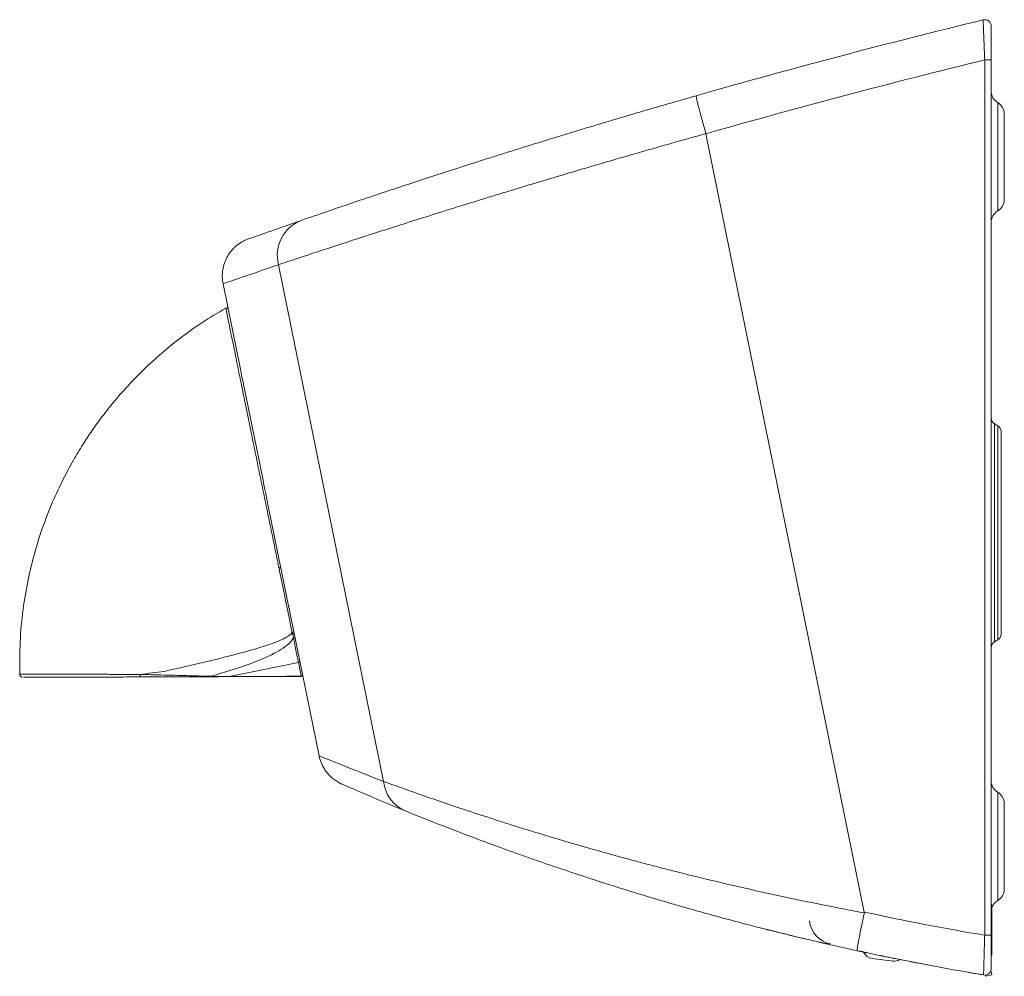
# Model space of a CAD drawing. Units: inches. Extents: x -25.3 to 29.4, y -4.9 to 17.5.
# Drawn here: x -8.5 to 0.9, y 8.4 to 17.5 of the extents above; entities that cross this region are included whole.
import ezdxf

# ---------------------------------------------------------------- set-up
doc = ezdxf.new("R2010")
doc.units = ezdxf.units.IN
doc.header["$MEASUREMENT"] = 0

msp = doc.modelspace()

# ---------------------------------------------------------------- linework, layer by layer
at = {"color": 7, "linetype": 'Continuous', "lineweight": 15}
for p, q in [((0.75, 17.1266), (0.8125, 17.1266)), ((0.75, 8.7684), (0.75, 17.1266)), ((0.8125, 17.1266), (0.8125, 8.7684)), ((0.875, 15.6844), (0.875, 16.7189)), ((0.9375, 16.6106), (0.9375, 15.7927)), ((-0.3989, 8.9903), (-1.9108, 16.4215)), ((-4.9882, 10.2375), (-5.9919, 15.1707)), ((-6.3518, 14.1572), (-6.5209, 14.9888)), ((-6.3518, 14.1572), (-6.3518, 14.1572)), ((-6.1397, 13.115), (-6.3042, 13.9234)), ((0.8437, 13.6523), (0.8437, 11.5704)), ((0.8752, 13.6341), (0.8437, 13.6523)), ((0.8752, 11.5886), (0.8752, 13.6341)), ((0.9065, 13.58), (0.9065, 11.6427)), ((-5.6042, 10.4827), (-6.0921, 12.8812)), ((-6.0921, 12.8812), (-6.0921, 12.8812)), ((0.8752, 11.5886), (0.8437, 11.5704)), ((0.8752, 11.5886), (0.8437, 11.5704)), ((0.8437, 11.5704), (0.8437, 11.5704)), ((0.8752, 11.5886), (0.8752, 11.5886)), ((0.9065, 11.6427), (0.9065, 11.6427)), ((-6.4591, 11.2395), (-5.8013, 11.3733)), ((0.875, 9.0994), (0.875, 10.1338)), ((0.9375, 10.0255), (0.9375, 9.2076)), ((0.8192, 9.0441), (0.8139, 9.0448)), ((0.8139, 9.0448), (0.8139, 8.7749)), ((0.8192, 8.5793), (0.8192, 9.0441)), ((0.8192, 9.0441), (0.8192, 9.0441)), ((0.75, 8.7684), (0.8125, 8.7684)), ((0.8139, 8.58), (0.8192, 8.5793)), ((-0.325, 8.5481), (-0.3026, 8.5451)), ((0.7589, 8.3767), (0.7556, 8.3892)), ((0.8194, 8.3923), (0.7589, 8.3767)), ((0.8194, 8.3923), (0.8092, 8.4316))]:
    msp.add_line(p, q, dxfattribs=at)
at = {"color": 7, "linetype": 'Continuous', "lineweight": 15, "flags": 128}
for points in [[(-6.3042, 13.9234), (-6.3135, 13.969), (-6.3224, 14.0129), (-6.3306, 14.0533), (-6.3378, 14.0887), (-6.3437, 14.1178), (-6.3481, 14.1394), (-6.3508, 14.1527), (-6.3518, 14.1572)], [(-6.0921, 12.8812), (-6.0931, 12.8857), (-6.0958, 12.899), (-6.1002, 12.9206), (-6.1061, 12.9496), (-6.1133, 12.9851), (-6.1215, 13.0255), (-6.1304, 13.0693), (-6.1397, 13.115)], [(-5.9706, 12.2838), (-5.9707, 12.2825), (-5.9715, 12.2812), (-5.973, 12.2799), (-5.975, 12.2786), (-5.9776, 12.2774), (-5.9805, 12.2764), (-5.9837, 12.2755), (-5.9869, 12.2749)], [(-5.8455, 11.6687), (-5.8456, 11.6675), (-5.8463, 11.6663), (-5.8478, 11.6649), (-5.8497, 11.6637), (-5.8522, 11.6625), (-5.855, 11.6614), (-5.8581, 11.6605), (-5.8613, 11.6599)], [(-5.8573, 11.6434), (-5.8542, 11.644), (-5.8512, 11.645), (-5.8485, 11.6461), (-5.8462, 11.6473), (-5.8443, 11.6486), (-5.843, 11.65), (-5.8423, 11.6514), (-5.8422, 11.6526)], [(-5.8489, 11.607), (-5.8459, 11.6077), (-5.8431, 11.6088), (-5.8406, 11.61), (-5.8385, 11.6114), (-5.8368, 11.6129), (-5.8357, 11.6145), (-5.8351, 11.6161), (-5.8351, 11.6177)], [(-5.8013, 11.3733), (-5.8042, 11.3874), (-5.808, 11.4064), (-5.8128, 11.43), (-5.8185, 11.4579), (-5.825, 11.49), (-5.8323, 11.5257), (-5.8403, 11.5649), (-5.8489, 11.607)], [(-5.7745, 11.2414), (-5.7757, 11.2475), (-5.7776, 11.2566), (-5.78, 11.2687), (-5.7831, 11.2837), (-5.7867, 11.3017), (-5.791, 11.3227), (-5.7959, 11.3465), (-5.8013, 11.3733)], [(-0.4027, 8.6052), (-0.4009, 8.605), (-0.3874, 8.6032), (-0.3754, 8.6016)], [(-0.3026, 8.5451), (-0.2748, 8.5415), (-0.2403, 8.5369), (-0.2039, 8.5321), (-0.1705, 8.5277), (-0.1445, 8.5243), (-0.1295, 8.5223), (-0.1267, 8.522)]]:
    msp.add_lwpolyline(points, dxfattribs=at)
at = {"color": 7, "linetype": 'Continuous', "lineweight": 15}
for centre, radius, start, end in [((17.6348, -51.9651), 71.5, 103.671642, 105.942255), ((0.75, 17.4483), 0.0625, 0, 103.67164), ((17.6348, -51.9651), 71.125, 103.732885, 105.950414), ((0.9375, 16.8271), 0.125, 180, 240), ((0.8125, 16.6106), 0.125, 0, 60), ((0.8125, 15.7927), 0.125, 300, 0), ((0.9375, 15.5762), 0.125, 120, 180), ((-5.645, 15.2601), 0.3582, 110.99766, 194.44624), ((-6.4872, 14.7444), 0.0156, 11.49999, 125.37467), ((-5.4598, 12.2607), 0.7343, 236.20238, 237.22575), ((-5.8042, 11.3884), 0.0154, 280.70993, 10.68307), ((-7.2737, 11.2541), 0.0384, 173.16337, 209.78436), ((-6.6409, 11.2445), 0.0072, 276.61907, 331.48518), ((-6.4652, 11.2512), 0.0132, 270.53649, 297.30454), ((-5.7775, 11.2563), 0.0156, 270.20191, 11.49874), ((-5.7776, 11.2567), 0.0156, 281.48066, 11.47727), ((-4.6563, 10.2655), 0.3331, 184.80875, 246.59365), ((0.9375, 10.2421), 0.125, 180, 240), ((0.8125, 10.0255), 0.125, 0, 60), ((0.8125, 9.2076), 0.125, 300, 0), ((0.788, 9.0441), 0.0313, 359.99635, 38.27379), ((0.9375, 8.9911), 0.125, 120, 161.11679), ((5.0347, 34.0326), 25.625, 257.75791, 260.37441), ((-0.6732, 8.9307), 0.25, 185.70243, 258.5), ((5.0347, 34.0326), 26, 257.78257, 260.14534), ((-0.312, 8.6472), 0.1, 204.84391, 262.5), ((-0.1136, 8.6211), 0.1, 262.5, 302.39645), ((5.0347, 34.0326), 26, 260.14534, 260.49146), ((0.75, 8.4515), 0.0625, 260.40037, 0.00002), ((0.75, 8.4515), 0.0625, 350.55983, 0)]:
    msp.add_arc(centre, radius, start, end, dxfattribs=at)
for centre, major_axis, ratio, start_param, end_param in [((0.875, 13.7064), (0, 0.0625), 0.999957, 1.570796, 2.617994), ((0.844, 13.58), (0, 0.0625), 0.999957, 4.712389, 5.759587), ((0.875, 11.5163), (0, 0.0625), 0.999957, 0.523599, 1.570796), ((0.875, 11.5163), (0.0625, 0), 0.999957, 2.094395, 3.141593), ((0.844, 11.6427), (0, 0.0625), 0.999957, 3.665191, 4.712389), ((0.844, 11.6427), (0.0625, 0), 0.999957, 5.235988, 6.283185), ((-8.7909, 11.2299), (2.3922, 0.0084), 0.000064, 5.830107, 6.047078), ((-8.791, 11.2612), (2.3985, -0.0223), 0.000068, 5.830109, 6.047079), ((-31.1191, 11.1523), (25.3576, 0.0885), 0.000064, 6.047078, 6.247712), ((-31.1192, 11.1836), (25.3638, 0.0579), 0.000064, 6.047078, 6.244396), ((0.7827, 9.0448), (-0.0205, 0.024), 0.982784, 4.014179, 4.300041), ((0.7827, 9.0448), (0.0312, -0.0007), 0.504051, 0.046299, 0.316294)]:
    msp.add_ellipse(centre, major_axis=major_axis, ratio=ratio, start_param=start_param, end_param=end_param, dxfattribs=at)
for points, knots in [([(0.75, 17.1266), (0.749, 17.1516), (0.7481, 17.1762), (0.7467, 17.2125), (0.7462, 17.2245), (0.7453, 17.2483), (0.7448, 17.2601), (0.7435, 17.2947), (0.7426, 17.3166), (0.741, 17.358), (0.7403, 17.3778), (0.7389, 17.4133), (0.7383, 17.4292), (0.7375, 17.4503), (0.7372, 17.4569), (0.7368, 17.4689), (0.7366, 17.4744), (0.736, 17.4889), (0.7357, 17.4964), (0.7353, 17.5065), (0.7352, 17.509), (0.7352, 17.509)], [0, 0, 0, 0, 0.125, 0.125, 0.1875, 0.1875, 0.25, 0.25, 0.375, 0.375, 0.5, 0.5, 0.625, 0.625, 0.6875, 0.6875, 0.75, 0.75, 0.875, 0.875, 1, 1, 1, 1]), ([(0.8125, 17.4483), (0.8125, 17.4483), (0.8125, 17.4461), (0.8125, 17.4375), (0.8125, 17.4312), (0.8125, 17.4189), (0.8125, 17.4143), (0.8125, 17.4042), (0.8125, 17.3986), (0.8125, 17.3807), (0.8125, 17.3673), (0.8125, 17.3374), (0.8125, 17.3207), (0.8125, 17.2859), (0.8125, 17.2675), (0.8125, 17.2385), (0.8125, 17.2286), (0.8125, 17.2086), (0.8125, 17.1986), (0.8125, 17.1681), (0.8125, 17.1475), (0.8125, 17.1266)], [0, 0, 0, 0, 0.125, 0.125, 0.25, 0.25, 0.3125, 0.3125, 0.375, 0.375, 0.5, 0.5, 0.625, 0.625, 0.75, 0.75, 0.8125, 0.8125, 0.875, 0.875, 1, 1, 1, 1]), ([(-5.7734, 15.5945), (-5.6971, 15.6209), (-5.6081, 15.6516), (-5.4059, 15.7208), (-5.2926, 15.7593), (-5.1355, 15.8122), (-5.1033, 15.823), (-5.0374, 15.8451), (-5.0035, 15.8564), (-4.9004, 15.8908), (-4.8293, 15.9143), (-4.6091, 15.9869), (-4.4533, 16.0378), (-4.206, 16.1174), (-4.1213, 16.1446), (-3.9908, 16.1861), (-3.9467, 16.2), (-3.8573, 16.2283), (-3.8122, 16.2425), (-3.5853, 16.3137), (-3.3987, 16.3714), (-3.0156, 16.4881), (-2.8191, 16.5471), (-2.5671, 16.6216), (-2.5164, 16.6365), (-2.4145, 16.6663), (-2.3635, 16.6812), (-2.2101, 16.7258), (-2.1073, 16.7554), (-2.004, 16.7849)], [0, 0, 0, 0, 0.125, 0.125, 0.25, 0.25, 0.28125, 0.28125, 0.3125, 0.3125, 0.375, 0.375, 0.5, 0.5, 0.5625, 0.5625, 0.59375, 0.59375, 0.625, 0.625, 0.75, 0.75, 0.875, 0.875, 0.90625, 0.90625, 0.9375, 0.9375, 1, 1, 1, 1]), ([(-1.9111, 16.423), (-1.9179, 16.4468), (-1.9245, 16.4701), (-1.9342, 16.5046), (-1.9373, 16.516), (-1.9436, 16.5386), (-1.9467, 16.5499), (-1.9557, 16.5826), (-1.9612, 16.6033), (-1.9717, 16.6425), (-1.9766, 16.6611), (-1.9851, 16.6945), (-1.9889, 16.7094), (-1.9937, 16.7293), (-1.9952, 16.7355), (-1.9978, 16.7468), (-2.0001, 16.7569), (-2.0018, 16.765), (-2.0031, 16.772), (-2.0036, 16.775), (-2.0043, 16.7798), (-2.0045, 16.7816), (-2.0045, 16.7835), (-2.0045, 16.784), (-2.0043, 16.7847), (-2.0042, 16.7848), (-2.004, 16.7849)], [0, 0, 0, 0, 0.125, 0.125, 0.1875, 0.1875, 0.25, 0.25, 0.375, 0.375, 0.5, 0.5, 0.625, 0.625, 0.6875, 0.6875, 0.75, 0.8125, 0.8125, 0.875, 0.875, 0.9375, 0.9375, 0.96875, 0.96875, 1, 1, 1, 1]), ([(-1.9111, 16.423), (-2.023, 16.3918), (-2.1344, 16.3605), (-2.3007, 16.3133), (-2.356, 16.2975), (-2.4664, 16.266), (-2.5215, 16.2502), (-2.7947, 16.1715), (-3.0077, 16.1092), (-3.4228, 15.986), (-3.625, 15.9252), (-3.8708, 15.8502), (-3.9197, 15.8352), (-4.0165, 15.8055), (-4.0643, 15.7908), (-4.2056, 15.7471), (-4.2974, 15.7186), (-4.5651, 15.6349), (-4.7337, 15.5815), (-4.9718, 15.5054), (-5.0487, 15.4806), (-5.1603, 15.4446), (-5.1969, 15.4328), (-5.2682, 15.4096), (-5.303, 15.3983), (-5.4727, 15.343), (-5.5951, 15.3027), (-5.8135, 15.2304), (-5.9096, 15.1983), (-5.9919, 15.1707)], [0, 0, 0, 0, 0.0625, 0.0625, 0.09375, 0.09375, 0.125, 0.125, 0.25, 0.25, 0.375, 0.375, 0.40625, 0.40625, 0.4375, 0.4375, 0.5, 0.5, 0.625, 0.625, 0.6875, 0.6875, 0.71875, 0.71875, 0.75, 0.75, 0.875, 0.875, 1, 1, 1, 1]), ([(-6.279, 15.4172), (-6.2425, 15.4302), (-6.1818, 15.4517), (-6.0132, 15.511), (-5.9054, 15.5488), (-5.7734, 15.5945)], [0, 0, 0, 0, 0.5, 0.5, 1, 1, 1, 1]), ([(-6.521, 14.9891), (-6.5255, 15.0112), (-6.528, 15.0334), (-6.5287, 15.0667), (-6.5284, 15.0779), (-6.5269, 15.1002), (-6.5257, 15.1114), (-6.5204, 15.1447), (-6.5149, 15.1663), (-6.5039, 15.1978), (-6.4998, 15.2082), (-6.4906, 15.2286), (-6.4855, 15.2387), (-6.4689, 15.268), (-6.4563, 15.2863), (-6.4349, 15.3119), (-6.4274, 15.3202), (-6.4116, 15.3361), (-6.4033, 15.3438), (-6.3776, 15.3653), (-6.3594, 15.3781), (-6.3304, 15.3947), (-6.3204, 15.3998), (-6.3051, 15.4069), (-6.2999, 15.4091), (-6.2895, 15.4133), (-6.2842, 15.4154), (-6.279, 15.4172)], [0, 0, 0, 0, 0.125, 0.125, 0.1875, 0.1875, 0.25, 0.25, 0.375, 0.375, 0.4375, 0.4375, 0.5, 0.5, 0.625, 0.625, 0.6875, 0.6875, 0.75, 0.75, 0.875, 0.875, 0.9375, 0.9375, 0.96875, 0.96875, 1, 1, 1, 1]), ([(-5.9919, 15.1707), (-6.1308, 15.1235), (-6.2439, 15.0847), (-6.4203, 15.0238), (-6.4835, 15.0018), (-6.5209, 14.9888)], [0, 0, 0, 0, 0.5, 0.5, 1, 1, 1, 1]), ([(-6.4953, 14.7568), (-6.5722, 14.7113), (-6.7256, 14.6205), (-6.9362, 14.4682), (-7.1253, 14.3136), (-7.2883, 14.1627), (-7.4375, 14.0089), (-7.5706, 13.8558), (-7.6862, 13.708), (-7.7802, 13.5764), (-7.8665, 13.4451), (-7.9562, 13.2958), (-8.0539, 13.1138), (-8.155, 12.8965), (-8.246, 12.6619), (-8.3238, 12.4139), (-8.3866, 12.1566), (-8.4343, 11.8731), (-8.4636, 11.5717), (-8.4617, 11.3651), (-8.4607, 11.2619)], [0, 0, 0, 0, 0.063607, 0.126937, 0.184861, 0.237539, 0.285082, 0.337407, 0.381937, 0.418735, 0.452565, 0.493799, 0.542815, 0.599649, 0.664373, 0.721921, 0.784699, 0.852853, 0.926587, 1, 1, 1, 1]), ([(-5.9869, 12.2749), (-5.9974, 12.3253), (-6.0182, 12.4263), (-6.0536, 12.5977), (-6.0927, 12.7877), (-6.1352, 12.9947), (-6.1774, 13.2007), (-6.2188, 13.4028), (-6.2589, 13.5988), (-6.2972, 13.7864), (-6.3332, 13.9627), (-6.3664, 14.1261), (-6.3967, 14.2745), (-6.4233, 14.4055), (-6.4462, 14.5181), (-6.465, 14.6107), (-6.4795, 14.6818), (-6.4892, 14.73), (-6.4945, 14.7558), (-6.4944, 14.7554), (-6.4943, 14.7552)], [0, 0, 0, 0, 0.045257, 0.090514, 0.148822, 0.207316, 0.265624, 0.323761, 0.382082, 0.440219, 0.498278, 0.556521, 0.614581, 0.672648, 0.7309, 0.788967, 0.846913, 0.905042, 0.962986, 1, 1, 1, 1]), ([(-5.8613, 11.6599), (-5.8632, 11.6694), (-5.873, 11.7171), (-5.9149, 11.9221), (-5.9548, 12.1176), (-5.9869, 12.2749)], [0, 0, 0, 0, 0.046547, 0.232734, 1, 1, 1, 1]), ([(-7.082, 11.2881), (-7.082, 11.2881), (-7.0417, 11.2982), (-6.8911, 11.3297), (-6.6321, 11.3914), (-6.335, 11.4666), (-6.1189, 11.5294), (-5.9861, 11.5781), (-5.9195, 11.6091), (-5.8812, 11.635), (-5.8703, 11.6481), (-5.8683, 11.6506)], [0, 0, 0, 0, 0.000002, 0.09734, 0.360909, 0.624435, 0.817236, 0.890368, 0.958238, 0.99212, 1, 1, 1, 1]), ([(-5.8489, 11.607), (-5.8568, 11.5954), (-5.8825, 11.558), (-5.9465, 11.5096), (-6.0747, 11.4354), (-6.304, 11.3418), (-6.51, 11.279), (-6.6345, 11.2411)], [0, 0, 0, 0, 0.050091, 0.162625, 0.27584, 0.562149, 1, 1, 1, 1]), ([(-5.8489, 11.607), (-5.8509, 11.6159), (-5.8537, 11.6279), (-5.8566, 11.6403), (-5.8573, 11.6434)], [0, 0, 0, 0, 0.75178, 1, 1, 1, 1]), ([(-7.3118, 11.2587), (-7.2355, 11.2686), (-7.1591, 11.2785), (-7.082, 11.2881), (-7.082, 11.2881)], [0, 0, 0, 0, 0.9999899, 1, 1, 1, 1]), ([(-8.4614, 11.2612), (-8.4611, 11.258), (-8.4605, 11.2516), (-8.4558, 11.2438), (-8.4503, 11.2382), (-8.4447, 11.2348), (-8.441, 11.2332), (-8.4393, 11.2328), (-8.4393, 11.2328)], [0, 0, 0, 0, 0.249766, 0.491136, 0.691648, 0.86052, 0.999368, 1, 1, 1, 1]), ([(-8.4571, 11.2619), (-8.4584, 11.2619), (-8.4628, 11.2619), (-8.4303, 11.2619), (-8.3611, 11.2618), (-8.2529, 11.2617), (-8.1135, 11.2614), (-7.9436, 11.261), (-7.7703, 11.2606), (-7.6063, 11.26), (-7.4607, 11.2594), (-7.3616, 11.2589), (-7.3118, 11.2587)], [0, 0, 0, 0, 0.044487, 0.161943, 0.282827, 0.400386, 0.521365, 0.639291, 0.760671, 0.842831, 0.920929, 1, 1, 1, 1]), ([(-7.307, 11.235), (-7.3795, 11.2348), (-7.5264, 11.2343), (-7.7323, 11.2336), (-7.9225, 11.2329), (-8.0873, 11.2324), (-8.2252, 11.232), (-8.3304, 11.2317), (-8.3992, 11.2315), (-8.4313, 11.2315), (-8.4272, 11.2315), (-8.4261, 11.2315)], [0, 0, 0, 0, 0.118039, 0.239491, 0.357536, 0.479028, 0.59669, 0.717771, 0.835322, 0.956297, 1, 1, 1, 1]), ([(-7.3118, 11.2587), (-7.2448, 11.2571), (-7.1091, 11.2539), (-6.9476, 11.2496), (-6.8213, 11.2462), (-6.7296, 11.2437), (-6.6664, 11.2419), (-6.6345, 11.2411)], [0, 0, 0, 0, 0.293528, 0.593704, 0.704764, 0.851434, 1, 1, 1, 1]), ([(-6.64, 11.2374), (-6.6832, 11.2372), (-6.7705, 11.2369), (-6.9274, 11.2363), (-7.1068, 11.2357), (-7.24, 11.2352), (-7.307, 11.235)], [0, 0, 0, 0, 0.20056, 0.405794, 0.700794, 1, 1, 1, 1]), ([(-5.7775, 11.2407), (-5.7768, 11.2408), (-5.7758, 11.2408), (-5.7748, 11.2412), (-5.7745, 11.2414)], [0, 0, 0, 0, 0.638429, 1, 1, 1, 1]), ([(-5.6042, 10.4827), (-5.5598, 10.4644), (-5.4849, 10.4336), (-5.2788, 10.3507), (-5.1474, 10.2986), (-4.9882, 10.2375)], [0, 0, 0, 0, 0.5, 0.5, 1, 1, 1, 1]), ([(-5.6039, 10.4814), (-5.5979, 10.4518), (-5.5885, 10.4235), (-5.5694, 10.383), (-5.5622, 10.3698), (-5.5462, 10.3443), (-5.5375, 10.3321), (-5.5188, 10.309), (-5.5088, 10.298), (-5.4874, 10.2771), (-5.4759, 10.2672), (-5.4521, 10.249), (-5.4397, 10.2407), (-5.4203, 10.2293), (-5.4138, 10.2257), (-5.4004, 10.2188), (-5.3936, 10.2156), (-5.3867, 10.2126)], [0, 0, 0, 0, 0.25, 0.25, 0.375, 0.375, 0.5, 0.5, 0.625, 0.625, 0.75, 0.75, 0.875, 0.875, 0.9375, 0.9375, 1, 1, 1, 1]), ([(-4.7886, 9.9598), (-4.942, 10.0224), (-5.0692, 10.0759), (-5.2695, 10.1614), (-5.3428, 10.1934), (-5.3867, 10.2126)], [0, 0, 0, 0, 0.5, 0.5, 1, 1, 1, 1]), ([(-4.9882, 10.2375), (-4.8886, 10.2011), (-4.7729, 10.1594), (-4.5128, 10.068), (-4.3684, 10.0183), (-4.1311, 9.9392), (-4.0485, 9.9121), (-3.9193, 9.8704), (-3.8755, 9.8564), (-3.7868, 9.8282), (-3.7419, 9.8141), (-3.5144, 9.743), (-3.3231, 9.6854), (-2.923, 9.5697), (-2.7141, 9.5116), (-2.4415, 9.4395), (-2.3864, 9.4251), (-2.2753, 9.3964), (-2.2196, 9.3822), (-2.0513, 9.3398), (-1.9381, 9.312), (-1.595, 9.2301), (-1.362, 9.1774), (-1.0056, 9.1015), (-0.8857, 9.0768), (-0.7041, 9.0406), (-0.6432, 9.0286), (-0.5212, 9.0051), (-0.4601, 8.9935), (-0.3988, 8.9821)], [0, 0, 0, 0, 0.125, 0.125, 0.25, 0.25, 0.3125, 0.3125, 0.34375, 0.34375, 0.375, 0.375, 0.5, 0.5, 0.625, 0.625, 0.65625, 0.65625, 0.6875, 0.6875, 0.75, 0.75, 0.875, 0.875, 0.9375, 0.9375, 0.96875, 0.96875, 1, 1, 1, 1]), ([(-0.4674, 8.6215), (-0.5247, 8.6339), (-0.5818, 8.6465), (-0.6959, 8.672), (-0.7529, 8.6849), (-0.9227, 8.7241), (-1.0348, 8.7507), (-1.3682, 8.8323), (-1.5863, 8.8888), (-1.9074, 8.9763), (-2.0135, 9.0059), (-2.1711, 9.051), (-2.2234, 9.0662), (-2.3274, 9.0967), (-2.3791, 9.112), (-2.6347, 9.1886), (-2.8311, 9.2502), (-3.2077, 9.3729), (-3.388, 9.434), (-3.603, 9.5093), (-3.6454, 9.5243), (-3.7293, 9.5542), (-3.7707, 9.5691), (-3.8931, 9.6133), (-3.9715, 9.6422), (-4.1969, 9.7262), (-4.3344, 9.779), (-4.5826, 9.8763), (-4.6932, 9.9208), (-4.7886, 9.9598)], [0, 0, 0, 0, 0.03125, 0.03125, 0.0625, 0.0625, 0.125, 0.125, 0.25, 0.25, 0.3125, 0.3125, 0.34375, 0.34375, 0.375, 0.375, 0.5, 0.5, 0.625, 0.625, 0.65625, 0.65625, 0.6875, 0.6875, 0.75, 0.75, 0.875, 0.875, 1, 1, 1, 1]), ([(-0.3988, 8.9821), (-0.404, 8.9583), (-0.409, 8.9348), (-0.4163, 8.9003), (-0.4187, 8.8889), (-0.4234, 8.8663), (-0.4257, 8.855), (-0.4324, 8.8223), (-0.4366, 8.8017), (-0.4444, 8.7626), (-0.448, 8.7441), (-0.4543, 8.7109), (-0.4571, 8.696), (-0.4606, 8.6763), (-0.4616, 8.6702), (-0.4635, 8.659), (-0.4643, 8.654), (-0.4664, 8.6405), (-0.4673, 8.6335), (-0.4679, 8.6264), (-0.468, 8.6246), (-0.4679, 8.6228), (-0.4679, 8.6223), (-0.4677, 8.6217), (-0.4676, 8.6215), (-0.4674, 8.6215)], [0, 0, 0, 0, 0.125, 0.125, 0.1875, 0.1875, 0.25, 0.25, 0.375, 0.375, 0.5, 0.5, 0.625, 0.625, 0.6875, 0.6875, 0.75, 0.75, 0.875, 0.875, 0.9375, 0.9375, 0.96875, 0.96875, 1, 1, 1, 1]), ([(-0.8216, 8.7008), (-0.901, 8.7191), (-0.9726, 8.7361), (-1.0529, 8.7553), (-1.0685, 8.7591), (-1.0987, 8.7664), (-1.1132, 8.7699), (-1.1548, 8.7801), (-1.1799, 8.7863), (-1.2252, 8.7974), (-1.2453, 8.8024), (-1.2716, 8.809), (-1.2797, 8.811), (-1.2943, 8.8147), (-1.3009, 8.8164), (-1.3184, 8.8208), (-1.3272, 8.823), (-1.3391, 8.826), (-1.3421, 8.8267), (-1.3421, 8.8267)], [0, 0, 0, 0, 0.25, 0.25, 0.3125, 0.3125, 0.375, 0.375, 0.5, 0.5, 0.625, 0.625, 0.6875, 0.6875, 0.75, 0.75, 0.875, 0.875, 1, 1, 1, 1]), ([(0.7397, 8.3898), (0.7397, 8.39), (0.7397, 8.3925), (0.7399, 8.4), (0.74, 8.403), (0.7402, 8.4104), (0.7403, 8.4147), (0.7407, 8.4291), (0.741, 8.4408), (0.7416, 8.4615), (0.7418, 8.469), (0.7422, 8.4849), (0.7425, 8.4932), (0.7432, 8.5194), (0.7437, 8.5385), (0.7445, 8.5695), (0.7448, 8.5801), (0.7454, 8.6019), (0.746, 8.624), (0.7467, 8.6471), (0.7473, 8.6707), (0.7476, 8.6827), (0.7486, 8.7191), (0.7493, 8.7436), (0.75, 8.7684)], [0, 0, 0, 0, 0.125, 0.125, 0.1875, 0.1875, 0.25, 0.25, 0.375, 0.375, 0.4375, 0.4375, 0.5, 0.5, 0.625, 0.625, 0.6875, 0.6875, 0.75, 0.8125, 0.8125, 0.875, 0.875, 1, 1, 1, 1]), ([(0.8125, 8.7684), (0.8125, 8.7436), (0.8125, 8.6835), (0.8125, 8.5942), (0.8125, 8.5153), (0.8125, 8.4618), (0.8125, 8.4549), (0.8125, 8.4515)], [0, 0, 0, 0, 0.150855, 0.365899, 0.578163, 0.789144, 1, 1, 1, 1]), ([(-0.374, 8.6014), (-0.3773, 8.6021), (-0.3945, 8.6058), (-0.407, 8.6085), (-0.4093, 8.609), (-0.4103, 8.6092)], [0, 0, 0, 0, 0.127287, 0.667223, 1, 1, 1, 1]), ([(0.2171, 8.4829), (0.1968, 8.4867), (0.1504, 8.4955), (0.0796, 8.5091), (0.007, 8.5233), (-0.0594, 8.5365), (-0.1181, 8.5483), (-0.167, 8.5583), (-0.2086, 8.5668), (-0.2341, 8.5721), (-0.2449, 8.5743), (-0.2431, 8.5739), (-0.2427, 8.5739)], [0, 0, 0, 0, 0.084295, 0.192057, 0.299818, 0.407576, 0.515332, 0.622911, 0.730488, 0.864844, 0.971815, 1, 1, 1, 1]), ([(-0.0465, 8.534), (-0.0464, 8.5339), (-0.0412, 8.5329), (-0.0412, 8.5329), (-0.0412, 8.5329)], [0, 0, 0, 0, 0.027995, 1, 1, 1, 1]), ([(0.7397, 8.3898), (0.7013, 8.3963), (0.6629, 8.4028), (0.6246, 8.4094), (0.6113, 8.4117), (0.5981, 8.4139), (0.5848, 8.4162)], [0, 0, 0, 0, 0.002965336, 0.002965336, 0.002965336, 0.003989675, 0.003989675, 0.003989675, 0.003989675])]:
    msp.add_open_spline(points, degree=3, knots=knots, dxfattribs=at)
for points, degree in [([(-1.9108, 16.4215), (-1.9109, 16.422), (-1.911, 16.4225), (-1.9111, 16.423)], 3), ([(-6.5209, 14.9888), (-6.521, 14.9889), (-6.521, 14.989), (-6.521, 14.9891)], 3), ([(-5.8683, 11.6506), (-5.8613, 11.6599)], 1), ([(-5.8573, 11.6434), (-5.8613, 11.6599)], 1), ([(-5.6039, 10.4814), (-5.604, 10.4818), (-5.6041, 10.4823), (-5.6042, 10.4827)], 3), ([(0.8192, 8.5794), (0.8192, 9.0441)], 1), ([(-0.3988, 8.9821), (-0.3983, 8.9848), (-0.3983, 8.9876), (-0.3989, 8.9903)], 3), ([(-0.7316, 8.6805), (-0.8216, 8.7008)], 1), ([(-0.3998, 8.6073), (-0.4498, 8.618)], 1)]:
    msp.add_open_spline(points, degree=degree, dxfattribs=at)

doc.saveas('drawing.dxf')
